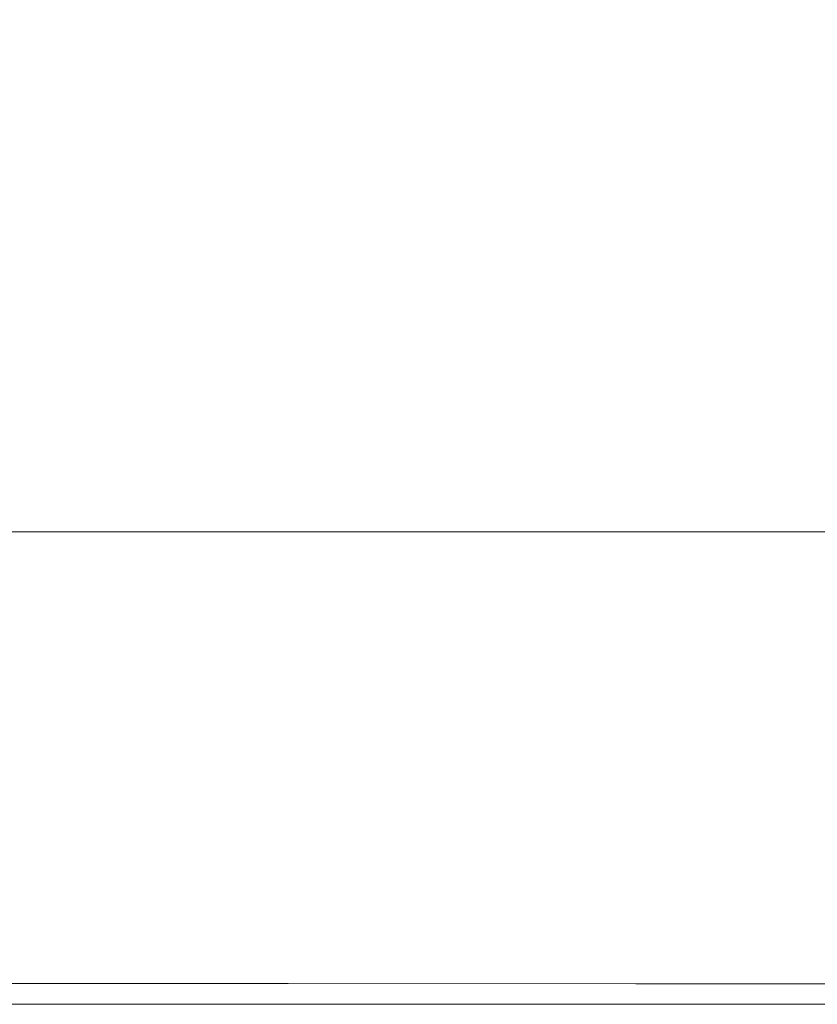
# Model space of a CAD drawing. Extents: x -971 to 927, y -857 to 339.
# Drawn here: x 207 to 350, y -857 to -682 of the extents above; entities that cross this region are included whole.
import ezdxf

# ---------------------------------------------------------------- set-up
doc = ezdxf.new("R2010")
doc.units = 0
doc.header["$LTSCALE"] = 500
doc.header["$MEASUREMENT"] = 0
doc.layers.add('EXC-CERAMIKA', color=7, linetype='Continuous')

msp = doc.modelspace()

# ---------------------------------------------------------------- linework, layer by layer
at = {"layer": 'EXC-CERAMIKA', "lineweight": 0}
for points, invisible_edges in [([(204.13, -686.58, -295.56), (250.4, -677.83, -328.44), (204.13, -677.83, -328.44), (204.13, -686.58, -295.56)], 15), ([(250.4, -677.83, -328.44), (204.13, -686.58, -295.56), (250.59, -686.58, -295.56), (250.4, -677.83, -328.44)], 15), ([(250.59, -686.58, -295.56), (298.85, -677.83, -328.44), (250.4, -677.83, -328.44), (250.59, -686.58, -295.56)], 15), ([(298.85, -677.83, -328.44), (250.59, -686.58, -295.56), (299.63, -686.58, -295.56), (298.85, -677.83, -328.44)], 15), ([(299.63, -686.58, -295.56), (350.57, -677.83, -328.44), (298.85, -677.83, -328.44), (299.63, -686.58, -295.56)], 15), ([(350.57, -677.83, -328.44), (299.63, -686.58, -295.56), (352.52, -686.58, -295.56), (350.57, -677.83, -328.44)], 15), ([(204.13, -695.06, -265.66), (250.59, -686.58, -295.56), (204.13, -686.58, -295.56), (204.13, -695.06, -265.66)], 15), ([(250.59, -686.58, -295.56), (204.13, -695.06, -265.66), (250.79, -695.06, -265.66), (250.59, -686.58, -295.56)], 15), ([(250.79, -695.06, -265.66), (299.63, -686.58, -295.56), (250.59, -686.58, -295.56), (250.79, -695.06, -265.66)], 15), ([(299.63, -686.58, -295.56), (250.79, -695.06, -265.66), (300.41, -695.06, -265.66), (299.63, -686.58, -295.56)], 15), ([(300.41, -695.06, -265.66), (352.52, -686.58, -295.56), (299.63, -686.58, -295.56), (300.41, -695.06, -265.66)], 15), ([(352.52, -686.58, -295.56), (300.41, -695.06, -265.66), (354.48, -695.06, -265.66), (352.52, -686.58, -295.56)], 15), ([(250.79, -695.06, -265.66), (204.13, -702.97, -238.88), (250.99, -702.97, -238.88), (250.79, -695.06, -265.66)], 15), ([(204.13, -702.97, -238.88), (250.79, -695.06, -265.66), (204.13, -695.06, -265.66), (204.13, -702.97, -238.88)], 15), ([(250.99, -702.97, -238.88), (300.41, -695.06, -265.66), (250.79, -695.06, -265.66), (250.99, -702.97, -238.88)], 15), ([(300.41, -695.06, -265.66), (250.99, -702.97, -238.88), (301.2, -702.97, -238.88), (300.41, -695.06, -265.66)], 15), ([(301.2, -702.97, -238.88), (354.48, -695.06, -265.66), (300.41, -695.06, -265.66), (301.2, -702.97, -238.88)], 15), ([(354.48, -695.06, -265.66), (301.2, -702.97, -238.88), (356.46, -702.97, -238.87), (354.48, -695.06, -265.66)], 15), ([(250.99, -702.97, -238.88), (204.13, -710.03, -215.34), (251.19, -710.03, -215.34), (250.99, -702.97, -238.88)], 15), ([(204.13, -710.03, -215.34), (250.99, -702.97, -238.88), (204.13, -702.97, -238.88), (204.13, -710.03, -215.34)], 15), ([(251.19, -710.03, -215.34), (301.2, -702.97, -238.88), (250.99, -702.97, -238.88), (251.19, -710.03, -215.34)], 15), ([(301.2, -702.97, -238.88), (251.19, -710.03, -215.34), (302.02, -710.03, -215.33), (301.2, -702.97, -238.88)], 15), ([(302.02, -710.03, -215.33), (356.46, -702.97, -238.87), (301.2, -702.97, -238.88), (302.02, -710.03, -215.33)], 15), ([(356.46, -702.97, -238.87), (302.02, -710.03, -215.33), (358.5, -710.03, -215.32), (356.46, -702.97, -238.87)], 15), ([(251.4, -715.94, -195.17), (204.13, -710.03, -215.34), (204.13, -715.94, -195.18), (251.4, -715.94, -195.17)], 15), ([(204.13, -710.03, -215.34), (251.4, -715.94, -195.17), (251.19, -710.03, -215.34), (204.13, -710.03, -215.34)], 15), ([(251.19, -710.03, -215.34), (302.87, -715.95, -195.16), (302.02, -710.03, -215.33), (251.19, -710.03, -215.34)], 15), ([(302.87, -715.95, -195.16), (251.19, -710.03, -215.34), (251.4, -715.94, -195.17), (302.87, -715.95, -195.16)], 15), ([(302.02, -710.03, -215.33), (360.62, -715.95, -195.14), (358.5, -710.03, -215.32), (302.02, -710.03, -215.33)], 15), ([(360.62, -715.95, -195.14), (302.02, -710.03, -215.33), (302.87, -715.95, -195.16), (360.62, -715.95, -195.14)], 15), ([(251.62, -720.9, -177.91), (204.13, -715.94, -195.18), (204.13, -720.9, -177.91), (251.62, -720.9, -177.91)], 15), ([(204.13, -715.94, -195.18), (251.62, -720.9, -177.91), (251.4, -715.94, -195.17), (204.13, -715.94, -195.18)], 15), ([(251.4, -715.94, -195.17), (303.72, -720.91, -177.89), (302.87, -715.95, -195.16), (251.4, -715.94, -195.17)], 15), ([(303.72, -720.91, -177.89), (251.4, -715.94, -195.17), (251.62, -720.9, -177.91), (303.72, -720.91, -177.89)], 15), ([(302.87, -715.95, -195.16), (362.75, -720.91, -177.86), (360.62, -715.95, -195.14), (302.87, -715.95, -195.16)], 15), ([(362.75, -720.91, -177.86), (302.87, -715.95, -195.16), (303.72, -720.91, -177.89), (362.75, -720.91, -177.86)], 15), ([(251.82, -725.08, -163.06), (204.13, -720.9, -177.91), (204.13, -725.08, -163.07), (251.82, -725.08, -163.06)], 15), ([(204.13, -720.9, -177.91), (251.82, -725.08, -163.06), (251.62, -720.9, -177.91), (204.13, -720.9, -177.91)], 15), ([(251.62, -720.9, -177.91), (304.55, -725.09, -163.03), (303.72, -720.91, -177.89), (251.62, -720.9, -177.91)], 15), ([(304.55, -725.09, -163.03), (251.62, -720.9, -177.91), (251.82, -725.08, -163.06), (304.55, -725.09, -163.03)], 15), ([(303.72, -720.91, -177.89), (364.82, -725.1, -162.99), (362.75, -720.91, -177.86), (303.72, -720.91, -177.89)], 15), ([(364.82, -725.1, -162.99), (303.72, -720.91, -177.89), (304.55, -725.09, -163.03), (364.82, -725.1, -162.99)], 15), ([(252.02, -728.67, -150.15), (204.13, -725.08, -163.07), (204.13, -728.67, -150.16), (252.02, -728.67, -150.15)], 15), ([(204.13, -725.08, -163.07), (252.02, -728.67, -150.15), (251.82, -725.08, -163.06), (204.13, -725.08, -163.07)], 15), ([(251.82, -725.08, -163.06), (305.32, -728.68, -150.12), (304.55, -725.09, -163.03), (251.82, -725.08, -163.06)], 15), ([(305.32, -728.68, -150.12), (251.82, -725.08, -163.06), (252.02, -728.67, -150.15), (305.32, -728.68, -150.12)], 15), ([(304.55, -725.09, -163.03), (366.75, -728.7, -150.06), (364.82, -725.1, -162.99), (304.55, -725.09, -163.03)], 15), ([(366.75, -728.7, -150.06), (304.55, -725.09, -163.03), (305.32, -728.68, -150.12), (366.75, -728.7, -150.06)], 15), ([(252.19, -731.86, -138.7), (204.13, -728.67, -150.16), (204.13, -731.85, -138.71), (252.19, -731.86, -138.7)], 15), ([(204.13, -728.67, -150.16), (252.19, -731.86, -138.7), (252.02, -728.67, -150.15), (204.13, -728.67, -150.16)], 15), ([(252.02, -728.67, -150.15), (306, -731.87, -138.67), (305.32, -728.68, -150.12), (252.02, -728.67, -150.15)], 15), ([(306, -731.87, -138.67), (252.02, -728.67, -150.15), (252.19, -731.86, -138.7), (306, -731.87, -138.67)], 15), ([(305.32, -728.68, -150.12), (368.46, -731.89, -138.59), (366.75, -728.7, -150.06), (305.32, -728.68, -150.12)], 15), ([(368.46, -731.89, -138.59), (305.32, -728.68, -150.12), (306, -731.87, -138.67), (368.46, -731.89, -138.59)], 15), ([(252.34, -734.74, -128.35), (204.13, -731.85, -138.71), (204.13, -734.73, -128.36), (252.34, -734.74, -128.35)], 15), ([(204.13, -731.85, -138.71), (252.34, -734.74, -128.35), (252.19, -731.86, -138.7), (204.13, -731.85, -138.71)], 15), ([(252.19, -731.86, -138.7), (306.62, -734.75, -128.31), (306, -731.87, -138.67), (252.19, -731.86, -138.7)], 15), ([(306.62, -734.75, -128.31), (252.19, -731.86, -138.7), (252.34, -734.74, -128.35), (306.62, -734.75, -128.31)], 15), ([(306, -731.87, -138.67), (370, -734.77, -128.22), (368.46, -731.89, -138.59), (306, -731.87, -138.67)], 15), ([(370, -734.77, -128.22), (306, -731.87, -138.67), (306.62, -734.75, -128.31), (370, -734.77, -128.22)], 15), ([(252.49, -737.41, -118.73), (204.13, -734.73, -128.36), (204.13, -737.41, -118.75), (252.49, -737.41, -118.73)], 15), ([(204.13, -734.73, -128.36), (252.49, -737.41, -118.73), (252.34, -734.74, -128.35), (204.13, -734.73, -128.36)], 15), ([(252.34, -734.74, -128.35), (307.19, -737.43, -118.68), (306.62, -734.75, -128.31), (252.34, -734.74, -128.35)], 15), ([(307.19, -737.43, -118.68), (252.34, -734.74, -128.35), (252.49, -737.41, -118.73), (307.19, -737.43, -118.68)], 15), ([(306.62, -734.75, -128.31), (371.44, -737.45, -118.59), (370, -734.77, -128.22), (306.62, -734.75, -128.31)], 15), ([(371.44, -737.45, -118.59), (306.62, -734.75, -128.31), (307.19, -737.43, -118.68), (371.44, -737.45, -118.59)], 15), ([(252.62, -739.99, -109.47), (204.13, -737.41, -118.75), (204.13, -739.98, -109.49), (252.62, -739.99, -109.47)], 15), ([(204.13, -737.41, -118.75), (252.62, -739.99, -109.47), (252.49, -737.41, -118.73), (204.13, -737.41, -118.75)], 15), ([(252.49, -737.41, -118.73), (307.75, -740, -109.42), (307.19, -737.43, -118.68), (252.49, -737.41, -118.73)], 15), ([(307.75, -740, -109.42), (252.49, -737.41, -118.73), (252.62, -739.99, -109.47), (307.75, -740, -109.42)], 15), ([(307.19, -737.43, -118.68), (372.82, -740.03, -109.32), (371.44, -737.45, -118.59), (307.19, -737.43, -118.68)], 15), ([(372.82, -740.03, -109.32), (307.19, -737.43, -118.68), (307.75, -740, -109.42), (372.82, -740.03, -109.32)], 15), ([(252.76, -742.56, -100.22), (204.13, -739.98, -109.49), (204.13, -742.56, -100.24), (252.76, -742.56, -100.22)], 15), ([(204.13, -739.98, -109.49), (252.76, -742.56, -100.22), (252.62, -739.99, -109.47), (204.13, -739.98, -109.49)], 15), ([(252.62, -739.99, -109.47), (308.3, -742.58, -100.16), (307.75, -740, -109.42), (252.62, -739.99, -109.47)], 15), ([(308.3, -742.58, -100.16), (252.62, -739.99, -109.47), (252.76, -742.56, -100.22), (308.3, -742.58, -100.16)], 15), ([(307.75, -740, -109.42), (374.2, -742.61, -100.05), (372.82, -740.03, -109.32), (307.75, -740, -109.42)], 15), ([(374.2, -742.61, -100.05), (307.75, -740, -109.42), (308.3, -742.58, -100.16), (374.2, -742.61, -100.05)], 15), ([(252.91, -745.24, -90.6), (204.13, -742.56, -100.24), (204.13, -745.23, -90.62), (252.91, -745.24, -90.6)], 15), ([(204.13, -742.56, -100.24), (252.91, -745.24, -90.6), (252.76, -742.56, -100.22), (204.13, -742.56, -100.24)], 15), ([(252.76, -742.56, -100.22), (308.87, -745.25, -90.54), (308.3, -742.58, -100.16), (252.76, -742.56, -100.22)], 15), ([(308.87, -745.25, -90.54), (252.76, -742.56, -100.22), (252.91, -745.24, -90.6), (308.87, -745.25, -90.54)], 15), ([(308.3, -742.58, -100.16), (375.64, -745.29, -90.41), (374.2, -742.61, -100.05), (308.3, -742.58, -100.16)], 15), ([(375.64, -745.29, -90.41), (308.3, -742.58, -100.16), (308.87, -745.25, -90.54), (375.64, -745.29, -90.41)], 15), ([(253.06, -748.12, -80.25), (204.13, -745.23, -90.62), (204.13, -748.11, -80.27), (253.06, -748.12, -80.25)], 15), ([(204.13, -745.23, -90.62), (253.06, -748.12, -80.25), (252.91, -745.24, -90.6), (204.13, -745.23, -90.62)], 15), ([(252.91, -745.24, -90.6), (309.49, -748.14, -80.18), (308.87, -745.25, -90.54), (252.91, -745.24, -90.6)], 15), ([(309.49, -748.14, -80.18), (252.91, -745.24, -90.6), (253.06, -748.12, -80.25), (309.49, -748.14, -80.18)], 15), ([(308.87, -745.25, -90.54), (377.18, -748.17, -80.04), (375.64, -745.29, -90.41), (308.87, -745.25, -90.54)], 15), ([(377.18, -748.17, -80.04), (308.87, -745.25, -90.54), (309.49, -748.14, -80.18), (377.18, -748.17, -80.04)], 15), ([(253.23, -751.3, -68.8), (204.13, -748.11, -80.27), (204.13, -751.3, -68.82), (253.23, -751.3, -68.8)], 15), ([(204.13, -748.11, -80.27), (253.23, -751.3, -68.8), (253.06, -748.12, -80.25), (204.13, -748.11, -80.27)], 15), ([(253.06, -748.12, -80.25), (310.18, -751.32, -68.72), (309.49, -748.14, -80.18), (253.06, -748.12, -80.25)], 15), ([(310.18, -751.32, -68.72), (253.06, -748.12, -80.25), (253.23, -751.3, -68.8), (310.18, -751.32, -68.72)], 15), ([(309.49, -748.14, -80.18), (378.89, -751.36, -68.58), (377.18, -748.17, -80.04), (309.49, -748.14, -80.18)], 15), ([(378.89, -751.36, -68.58), (309.49, -748.14, -80.18), (310.18, -751.32, -68.72), (378.89, -751.36, -68.58)], 15), ([(253.42, -754.89, -55.89), (204.13, -751.3, -68.82), (204.13, -754.89, -55.92), (253.42, -754.89, -55.89)], 15), ([(204.13, -751.3, -68.82), (253.42, -754.89, -55.89), (253.23, -751.3, -68.8), (204.13, -751.3, -68.82)], 15), ([(253.23, -751.3, -68.8), (310.95, -754.91, -55.81), (310.18, -751.32, -68.72), (253.23, -751.3, -68.8)], 15), ([(310.95, -754.91, -55.81), (253.23, -751.3, -68.8), (253.42, -754.89, -55.89), (310.95, -754.91, -55.81)], 15), ([(310.18, -751.32, -68.72), (380.82, -754.96, -55.65), (378.89, -751.36, -68.58), (310.18, -751.32, -68.72)], 15), ([(380.82, -754.96, -55.65), (310.18, -751.32, -68.72), (310.95, -754.91, -55.81), (380.82, -754.96, -55.65)], 15), ([(253.62, -758.57, -42.67), (204.13, -754.89, -55.92), (204.13, -758.57, -42.7), (253.62, -758.57, -42.67)], 15), ([(204.13, -754.89, -55.92), (253.62, -758.57, -42.67), (253.42, -754.89, -55.89), (204.13, -754.89, -55.92)], 15), ([(253.42, -754.89, -55.89), (311.73, -758.6, -42.58), (310.95, -754.91, -55.81), (253.42, -754.89, -55.89)], 15), ([(311.73, -758.6, -42.58), (253.42, -754.89, -55.89), (253.62, -758.57, -42.67), (311.73, -758.6, -42.58)], 15), ([(310.95, -754.91, -55.81), (382.78, -758.64, -42.41), (380.82, -754.96, -55.65), (310.95, -754.91, -55.81)], 15), ([(382.78, -758.64, -42.41), (310.95, -754.91, -55.81), (311.73, -758.6, -42.58), (382.78, -758.64, -42.41)], 15), ([(253.8, -762.03, -30.28), (204.13, -758.57, -42.7), (204.13, -762.02, -30.31), (253.8, -762.03, -30.28)], 15), ([(204.13, -758.57, -42.7), (253.8, -762.03, -30.28), (253.62, -758.57, -42.67), (204.13, -758.57, -42.7)], 15), ([(253.62, -758.57, -42.67), (312.46, -762.05, -30.2), (311.73, -758.6, -42.58), (253.62, -758.57, -42.67)], 15), ([(312.46, -762.05, -30.2), (253.62, -758.57, -42.67), (253.8, -762.03, -30.28), (312.46, -762.05, -30.2)], 15), ([(311.73, -758.6, -42.58), (384.6, -762.09, -30.02), (382.78, -758.64, -42.41), (311.73, -758.6, -42.58)], 15), ([(384.6, -762.09, -30.02), (311.73, -758.6, -42.58), (312.46, -762.05, -30.2), (384.6, -762.09, -30.02)], 15), ([(253.95, -764.93, -19.89), (204.13, -762.02, -30.31), (204.13, -764.93, -19.91), (253.95, -764.93, -19.89)], 15), ([(204.13, -762.02, -30.31), (253.95, -764.93, -19.89), (253.8, -762.03, -30.28), (204.13, -762.02, -30.31)], 15), ([(253.8, -762.03, -30.28), (313.05, -764.95, -19.8), (312.46, -762.05, -30.2), (253.8, -762.03, -30.28)], 15), ([(313.05, -764.95, -19.8), (253.8, -762.03, -30.28), (253.95, -764.93, -19.89), (313.05, -764.95, -19.8)], 15), ([(312.46, -762.05, -30.2), (386.08, -765, -19.64), (384.6, -762.09, -30.02), (312.46, -762.05, -30.2)], 15), ([(386.08, -765, -19.64), (312.46, -762.05, -30.2), (313.05, -764.95, -19.8), (386.08, -765, -19.64)], 15), ([(254.05, -766.98, -12.62), (204.13, -764.93, -19.91), (204.13, -766.97, -12.65), (254.05, -766.98, -12.62)], 15), ([(204.13, -764.93, -19.91), (254.05, -766.98, -12.62), (253.95, -764.93, -19.89), (204.13, -764.93, -19.91)], 15), ([(253.95, -764.93, -19.89), (313.44, -767, -12.55), (313.05, -764.95, -19.8), (253.95, -764.93, -19.89)], 15), ([(313.44, -767, -12.55), (253.95, -764.93, -19.89), (254.05, -766.98, -12.62), (313.44, -767, -12.55)], 15), ([(313.05, -764.95, -19.8), (387.05, -767.03, -12.41), (386.08, -765, -19.64), (313.05, -764.95, -19.8)], 15), ([(387.05, -767.03, -12.41), (313.05, -764.95, -19.8), (313.44, -767, -12.55), (387.05, -767.03, -12.41)], 15), ([(254.11, -768.67, -7.84), (204.13, -766.97, -12.65), (204.13, -768.67, -7.86), (254.11, -768.67, -7.84)], 15), ([(204.13, -766.97, -12.65), (254.11, -768.67, -7.84), (254.05, -766.98, -12.62), (204.13, -766.97, -12.65)], 15), ([(254.05, -766.98, -12.62), (313.68, -768.68, -7.79), (313.44, -767, -12.55), (254.05, -766.98, -12.62)], 15), ([(313.68, -768.68, -7.79), (254.05, -766.98, -12.62), (254.11, -768.67, -7.84), (313.68, -768.68, -7.79)], 15), ([(313.44, -767, -12.55), (387.66, -768.71, -7.69), (387.05, -767.03, -12.41), (313.44, -767, -12.55)], 15), ([(387.66, -768.71, -7.69), (313.44, -767, -12.55), (313.68, -768.68, -7.79), (387.66, -768.71, -7.69)], 15), ([(254.15, -770.52, -4.91), (204.13, -768.67, -7.86), (204.13, -770.52, -4.92), (254.15, -770.52, -4.91)], 15), ([(204.13, -768.67, -7.86), (254.15, -770.52, -4.91), (254.11, -768.67, -7.84), (204.13, -768.67, -7.86)], 15), ([(254.11, -768.67, -7.84), (313.84, -770.53, -4.87), (313.68, -768.68, -7.79), (254.11, -768.67, -7.84)], 15), ([(313.84, -770.53, -4.87), (254.11, -768.67, -7.84), (254.15, -770.52, -4.91), (313.84, -770.53, -4.87)], 15), ([(313.68, -768.68, -7.79), (388.06, -770.55, -4.81), (387.66, -768.71, -7.69), (313.68, -768.68, -7.79)], 15), ([(388.06, -770.55, -4.81), (313.68, -768.68, -7.79), (313.84, -770.53, -4.87), (388.06, -770.55, -4.81)], 15), ([(254.18, -773.04, -3.16), (204.13, -770.52, -4.92), (204.13, -773.04, -3.16), (254.18, -773.04, -3.16)], 15), ([(204.13, -770.52, -4.92), (254.18, -773.04, -3.16), (254.15, -770.52, -4.91), (204.13, -770.52, -4.92)], 15), ([(254.15, -770.52, -4.91), (313.98, -773.04, -3.14), (313.84, -770.53, -4.87), (254.15, -770.52, -4.91)], 15), ([(313.98, -773.04, -3.14), (254.15, -770.52, -4.91), (254.18, -773.04, -3.16), (313.98, -773.04, -3.14)], 15), ([(313.84, -770.53, -4.87), (388.4, -773.05, -3.11), (388.06, -770.55, -4.81), (313.84, -770.53, -4.87)], 15), ([(388.4, -773.05, -3.11), (313.84, -770.53, -4.87), (313.98, -773.04, -3.14), (388.4, -773.05, -3.11)], 15), ([(204.13, -776.74, -1.95), (254.18, -773.04, -3.16), (204.13, -773.04, -3.16), (204.13, -776.74, -1.95)], 13), ([(254.18, -773.04, -3.16), (204.13, -776.74, -1.95), (254.23, -776.74, -1.95), (254.18, -773.04, -3.16)], 15), ([(254.23, -776.74, -1.95), (313.98, -773.04, -3.14), (254.18, -773.04, -3.16), (254.23, -776.74, -1.95)], 13), ([(313.98, -773.04, -3.14), (254.23, -776.74, -1.95), (314.15, -776.74, -1.94), (313.98, -773.04, -3.14)], 15), ([(314.15, -776.74, -1.94), (388.4, -773.05, -3.11), (313.98, -773.04, -3.14), (314.15, -776.74, -1.94)], 13), ([(388.4, -773.05, -3.11), (314.15, -776.74, -1.94), (388.84, -776.74, -1.93), (388.4, -773.05, -3.11)], 15), ([(204.13, -781.88, -1.11), (254.23, -776.74, -1.95), (204.13, -776.74, -1.95), (204.13, -781.88, -1.11)], 15), ([(254.23, -776.74, -1.95), (204.13, -781.88, -1.11), (254.28, -781.88, -1.11), (254.23, -776.74, -1.95)], 15), ([(254.28, -781.88, -1.11), (314.15, -776.74, -1.94), (254.23, -776.74, -1.95), (254.28, -781.88, -1.11)], 15), ([(314.15, -776.74, -1.94), (254.28, -781.88, -1.11), (314.38, -781.88, -1.11), (314.15, -776.74, -1.94)], 15), ([(314.38, -781.88, -1.11), (388.84, -776.74, -1.93), (314.15, -776.74, -1.94), (314.38, -781.88, -1.11)], 15), ([(388.84, -776.74, -1.93), (314.38, -781.88, -1.11), (389.4, -781.88, -1.1), (388.84, -776.74, -1.93)], 15), ([(254.28, -781.88, -1.11), (204.13, -788.74, -0.46), (254.35, -788.74, -0.46), (254.28, -781.88, -1.11)], 15), ([(204.13, -788.74, -0.46), (254.28, -781.88, -1.11), (204.13, -781.88, -1.11), (204.13, -788.74, -0.46)], 15), ([(254.35, -788.74, -0.46), (314.38, -781.88, -1.11), (254.28, -781.88, -1.11), (254.35, -788.74, -0.46)], 15), ([(314.38, -781.88, -1.11), (254.35, -788.74, -0.46), (314.67, -788.75, -0.46), (314.38, -781.88, -1.11)], 15), ([(314.67, -788.75, -0.46), (389.4, -781.88, -1.1), (314.38, -781.88, -1.11), (314.67, -788.75, -0.46)], 15), ([(389.4, -781.88, -1.1), (314.67, -788.75, -0.46), (390.13, -788.74, -0.46), (389.4, -781.88, -1.1)], 15), ([(254.35, -788.74, -0.46), (204.13, -797.59, 0.18), (254.45, -797.6, 0.18), (254.35, -788.74, -0.46)], 15), ([(204.13, -797.59, 0.18), (254.35, -788.74, -0.46), (204.13, -788.74, -0.46), (204.13, -797.59, 0.18)], 15), ([(254.45, -797.6, 0.18), (314.67, -788.75, -0.46), (254.35, -788.74, -0.46), (254.45, -797.6, 0.18)], 15), ([(314.67, -788.75, -0.46), (254.45, -797.6, 0.18), (315.04, -797.6, 0.18), (314.67, -788.75, -0.46)], 15), ([(315.04, -797.6, 0.18), (390.13, -788.74, -0.46), (314.67, -788.75, -0.46), (315.04, -797.6, 0.18)], 15), ([(390.13, -788.74, -0.46), (315.04, -797.6, 0.18), (391.04, -797.6, 0.18), (390.13, -788.74, -0.46)], 15), ([(204.13, -808.71, 0.99), (254.45, -797.6, 0.18), (204.13, -797.59, 0.18), (204.13, -808.71, 0.99)], 15), ([(254.45, -797.6, 0.18), (204.13, -808.71, 0.99), (254.56, -808.72, 0.99), (254.45, -797.6, 0.18)], 15), ([(254.56, -808.72, 0.99), (315.04, -797.6, 0.18), (254.45, -797.6, 0.18), (254.56, -808.72, 0.99)], 15), ([(315.04, -797.6, 0.18), (254.56, -808.72, 0.99), (315.49, -808.72, 0.99), (315.04, -797.6, 0.18)], 15), ([(315.49, -808.72, 0.99), (391.04, -797.6, 0.18), (315.04, -797.6, 0.18), (315.49, -808.72, 0.99)], 15), ([(391.04, -797.6, 0.18), (315.49, -808.72, 0.99), (392.18, -808.72, 0.98), (391.04, -797.6, 0.18)], 15), ([(204.13, -820.66, 1.84), (254.56, -808.72, 0.99), (204.13, -808.71, 0.99), (204.13, -820.66, 1.84)], 15), ([(254.56, -808.72, 0.99), (204.13, -820.66, 1.84), (254.68, -820.68, 1.84), (254.56, -808.72, 0.99)], 15), ([(254.68, -820.68, 1.84), (315.49, -808.72, 0.99), (254.56, -808.72, 0.99), (254.68, -820.68, 1.84)], 15), ([(315.49, -808.72, 0.99), (254.68, -820.68, 1.84), (315.98, -820.69, 1.84), (315.49, -808.72, 0.99)], 15), ([(315.98, -820.69, 1.84), (392.18, -808.72, 0.98), (315.49, -808.72, 0.99), (315.98, -820.69, 1.84)], 15), ([(392.18, -808.72, 0.98), (315.98, -820.69, 1.84), (393.39, -820.68, 1.84), (392.18, -808.72, 0.98)], 15), ([(204.13, -832.03, 2.64), (254.68, -820.68, 1.84), (204.13, -820.66, 1.84), (204.13, -832.03, 2.64)], 15), ([(254.68, -820.68, 1.84), (204.13, -832.03, 2.64), (254.79, -832.06, 2.64), (254.68, -820.68, 1.84)], 15), ([(254.79, -832.06, 2.64), (315.98, -820.69, 1.84), (254.68, -820.68, 1.84), (254.79, -832.06, 2.64)], 15), ([(315.98, -820.69, 1.84), (254.79, -832.06, 2.64), (316.43, -832.07, 2.64), (315.98, -820.69, 1.84)], 15), ([(316.43, -832.07, 2.64), (393.39, -820.68, 1.84), (315.98, -820.69, 1.84), (316.43, -832.07, 2.64)], 15), ([(393.39, -820.68, 1.84), (316.43, -832.07, 2.64), (394.53, -832.06, 2.63), (393.39, -820.68, 1.84)], 15), ([(204.13, -841.41, 3.27), (254.79, -832.06, 2.64), (204.13, -832.03, 2.64), (204.13, -841.41, 3.27)], 15), ([(254.79, -832.06, 2.64), (204.13, -841.41, 3.27), (254.89, -841.43, 3.27), (254.79, -832.06, 2.64)], 15), ([(254.89, -841.43, 3.27), (316.43, -832.07, 2.64), (254.79, -832.06, 2.64), (254.89, -841.43, 3.27)], 15), ([(316.43, -832.07, 2.64), (254.89, -841.43, 3.27), (316.8, -841.45, 3.27), (316.43, -832.07, 2.64)], 15), ([(316.8, -841.45, 3.27), (394.53, -832.06, 2.63), (316.43, -832.07, 2.64), (316.8, -841.45, 3.27)], 15), ([(394.53, -832.06, 2.63), (316.8, -841.45, 3.27), (395.45, -841.44, 3.26), (394.53, -832.06, 2.63)], 15), ([(204.13, -847.36, 3.62), (254.89, -841.43, 3.27), (204.13, -841.41, 3.27), (204.13, -847.36, 3.62)], 15), ([(254.89, -841.43, 3.27), (204.13, -847.36, 3.62), (254.94, -847.39, 3.62), (254.89, -841.43, 3.27)], 15), ([(254.94, -847.39, 3.62), (316.8, -841.45, 3.27), (254.89, -841.43, 3.27), (254.94, -847.39, 3.62)], 15), ([(316.8, -841.45, 3.27), (254.94, -847.39, 3.62), (317.02, -847.4, 3.62), (316.8, -841.45, 3.27)], 15), ([(317.02, -847.4, 3.62), (395.45, -841.44, 3.26), (316.8, -841.45, 3.27), (317.02, -847.4, 3.62)], 15), ([(395.45, -841.44, 3.26), (317.02, -847.4, 3.62), (396, -847.39, 3.61), (395.45, -841.44, 3.26)], 15), ([(204.13, -850.73, 3.75), (254.94, -847.39, 3.62), (204.13, -847.36, 3.62), (204.13, -850.73, 3.75)], 15), ([(254.94, -847.39, 3.62), (204.13, -850.73, 3.75), (254.97, -850.76, 3.75), (254.94, -847.39, 3.62)], 15), ([(254.97, -850.76, 3.75), (317.02, -847.4, 3.62), (254.94, -847.39, 3.62), (254.97, -850.76, 3.75)], 15), ([(317.02, -847.4, 3.62), (254.97, -850.76, 3.75), (317.13, -850.77, 3.74), (317.02, -847.4, 3.62)], 15), ([(317.13, -850.77, 3.74), (396, -847.39, 3.61), (317.02, -847.4, 3.62), (317.13, -850.77, 3.74)], 15), ([(396, -847.39, 3.61), (317.13, -850.77, 3.74), (396.27, -850.76, 3.73), (396, -847.39, 3.61)], 15), ([(204.13, -852.37, 3.7), (254.97, -850.76, 3.75), (204.13, -850.73, 3.75), (204.13, -852.37, 3.7)], 15), ([(254.97, -850.76, 3.75), (204.13, -852.37, 3.7), (254.98, -852.39, 3.7), (254.97, -850.76, 3.75)], 15), ([(254.98, -852.39, 3.7), (317.13, -850.77, 3.74), (254.97, -850.76, 3.75), (254.98, -852.39, 3.7)], 15), ([(317.13, -850.77, 3.74), (254.98, -852.39, 3.7), (317.16, -852.4, 3.69), (317.13, -850.77, 3.74)], 15), ([(317.16, -852.4, 3.69), (396.27, -850.76, 3.73), (317.13, -850.77, 3.74), (317.16, -852.4, 3.69)], 15), ([(396.27, -850.76, 3.73), (317.16, -852.4, 3.69), (396.36, -852.39, 3.68), (396.27, -850.76, 3.73)], 15), ([(204.13, -853.1, 3.54), (254.98, -852.39, 3.7), (204.13, -852.37, 3.7), (204.13, -853.1, 3.54)], 15), ([(254.98, -852.39, 3.7), (204.13, -853.1, 3.54), (254.98, -853.12, 3.54), (254.98, -852.39, 3.7)], 15), ([(204.13, -853.78, 3.31), (254.98, -853.12, 3.54), (204.13, -853.1, 3.54), (204.13, -853.78, 3.31)], 15), ([(254.98, -853.12, 3.54), (204.13, -853.78, 3.31), (254.98, -853.79, 3.3), (254.98, -853.12, 3.54)], 13), ([(254.98, -853.12, 3.54), (317.16, -852.4, 3.69), (254.98, -852.39, 3.7), (254.98, -853.12, 3.54)], 15), ([(317.16, -852.4, 3.69), (254.98, -853.12, 3.54), (317.16, -853.13, 3.53), (317.16, -852.4, 3.69)], 15), ([(254.98, -853.79, 3.3), (317.16, -853.13, 3.53), (254.98, -853.12, 3.54), (254.98, -853.79, 3.3)], 15), ([(317.16, -853.13, 3.53), (254.98, -853.79, 3.3), (317.16, -853.8, 3.29), (317.16, -853.13, 3.53)], 13), ([(396.36, -852.39, 3.68), (317.16, -853.13, 3.53), (396.36, -853.12, 3.5), (396.36, -852.39, 3.68)], 15), ([(317.16, -853.13, 3.53), (396.36, -852.39, 3.68), (317.16, -852.4, 3.69), (317.16, -853.13, 3.53)], 15), ([(317.16, -853.8, 3.29), (396.36, -853.12, 3.5), (317.16, -853.13, 3.53), (317.16, -853.8, 3.29)], 15), ([(396.36, -853.12, 3.5), (317.16, -853.8, 3.29), (396.36, -853.8, 3.27), (396.36, -853.12, 3.5)], 13), ([(204.13, -854.39, 3.01), (254.98, -853.79, 3.3), (204.13, -853.78, 3.31), (204.13, -854.39, 3.01)], 15), ([(254.98, -853.79, 3.3), (204.13, -854.39, 3.01), (254.98, -854.41, 3), (254.98, -853.79, 3.3)], 15), ([(204.13, -854.95, 2.64), (254.98, -854.41, 3), (204.13, -854.39, 3.01), (204.13, -854.95, 2.64)], 15), ([(254.98, -854.41, 3), (204.13, -854.95, 2.64), (254.98, -854.96, 2.64), (254.98, -854.41, 3)], 15), ([(204.13, -855.45, 2.21), (254.98, -854.96, 2.64), (204.13, -854.95, 2.64), (204.13, -855.45, 2.21)], 15), ([(254.98, -854.96, 2.64), (204.13, -855.45, 2.21), (254.98, -855.46, 2.2), (254.98, -854.96, 2.64)], 15), ([(254.98, -854.41, 3), (317.16, -853.8, 3.29), (254.98, -853.79, 3.3), (254.98, -854.41, 3)], 15), ([(317.16, -853.8, 3.29), (254.98, -854.41, 3), (317.16, -854.42, 2.99), (317.16, -853.8, 3.29)], 15), ([(254.98, -854.96, 2.64), (317.16, -854.42, 2.99), (254.98, -854.41, 3), (254.98, -854.96, 2.64)], 15), ([(317.16, -854.42, 2.99), (254.98, -854.96, 2.64), (317.16, -854.97, 2.62), (317.16, -854.42, 2.99)], 15), ([(254.98, -855.46, 2.2), (317.16, -854.97, 2.62), (254.98, -854.96, 2.64), (254.98, -855.46, 2.2)], 15), ([(317.16, -854.97, 2.62), (254.98, -855.46, 2.2), (317.16, -855.47, 2.19), (317.16, -854.97, 2.62)], 15), ([(317.16, -854.42, 2.99), (396.36, -853.8, 3.27), (317.16, -853.8, 3.29), (317.16, -854.42, 2.99)], 15), ([(396.36, -853.8, 3.27), (317.16, -854.42, 2.99), (396.36, -854.41, 2.97), (396.36, -853.8, 3.27)], 15), ([(396.36, -854.41, 2.97), (317.16, -854.97, 2.62), (396.35, -854.97, 2.6), (396.36, -854.41, 2.97)], 15), ([(317.16, -854.97, 2.62), (396.36, -854.41, 2.97), (317.16, -854.42, 2.99), (317.16, -854.97, 2.62)], 15), ([(396.35, -854.97, 2.6), (317.16, -855.47, 2.19), (396.35, -855.46, 2.17), (396.35, -854.97, 2.6)], 15), ([(317.16, -855.47, 2.19), (396.35, -854.97, 2.6), (317.16, -854.97, 2.62), (317.16, -855.47, 2.19)], 15), ([(204.13, -855.89, 1.71), (254.98, -855.46, 2.2), (204.13, -855.45, 2.21), (204.13, -855.89, 1.71)], 15), ([(254.98, -855.46, 2.2), (204.13, -855.89, 1.71), (254.98, -855.9, 1.7), (254.98, -855.46, 2.2)], 15), ([(204.13, -856.27, 1.14), (254.98, -855.9, 1.7), (204.13, -855.89, 1.71), (204.13, -856.27, 1.14)], 15), ([(254.98, -855.9, 1.7), (204.13, -856.27, 1.14), (254.98, -856.28, 1.14), (254.98, -855.9, 1.7)], 15), ([(204.13, -856.6, 0.51), (254.98, -856.28, 1.14), (204.13, -856.27, 1.14), (204.13, -856.6, 0.51)], 15), ([(254.98, -856.28, 1.14), (204.13, -856.6, 0.51), (254.98, -856.6, 0.51), (254.98, -856.28, 1.14)], 15), ([(254.98, -856.6, 0.51), (204.13, -856.86, -0.19), (254.98, -856.87, -0.19), (254.98, -856.6, 0.51)], 15), ([(204.13, -856.86, -0.19), (254.98, -856.6, 0.51), (204.13, -856.6, 0.51), (204.13, -856.86, -0.19)], 15), ([(254.98, -855.9, 1.7), (317.16, -855.47, 2.19), (254.98, -855.46, 2.2), (254.98, -855.9, 1.7)], 15), ([(317.16, -855.47, 2.19), (254.98, -855.9, 1.7), (317.16, -855.9, 1.69), (317.16, -855.47, 2.19)], 15), ([(254.98, -856.28, 1.14), (317.16, -855.9, 1.69), (254.98, -855.9, 1.7), (254.98, -856.28, 1.14)], 15), ([(317.16, -855.9, 1.69), (254.98, -856.28, 1.14), (317.16, -856.28, 1.13), (317.16, -855.9, 1.69)], 15), ([(317.16, -856.28, 1.13), (254.98, -856.6, 0.51), (317.16, -856.6, 0.5), (317.16, -856.28, 1.13)], 15), ([(254.98, -856.6, 0.51), (317.16, -856.28, 1.13), (254.98, -856.28, 1.14), (254.98, -856.6, 0.51)], 15), ([(317.16, -856.6, 0.5), (254.98, -856.87, -0.19), (317.16, -856.87, -0.2), (317.16, -856.6, 0.5)], 15), ([(254.98, -856.87, -0.19), (317.16, -856.6, 0.5), (254.98, -856.6, 0.51), (254.98, -856.87, -0.19)], 15), ([(317.16, -855.9, 1.69), (396.35, -855.46, 2.17), (317.16, -855.47, 2.19), (317.16, -855.9, 1.69)], 15), ([(396.35, -855.46, 2.17), (317.16, -855.9, 1.69), (396.35, -855.9, 1.67), (396.35, -855.46, 2.17)], 15), ([(317.16, -856.28, 1.13), (396.35, -855.9, 1.67), (317.16, -855.9, 1.69), (317.16, -856.28, 1.13)], 15), ([(396.35, -855.9, 1.67), (317.16, -856.28, 1.13), (396.35, -856.28, 1.1), (396.35, -855.9, 1.67)], 15), ([(396.35, -856.28, 1.1), (317.16, -856.6, 0.5), (396.36, -856.6, 0.47), (396.35, -856.28, 1.1)], 15), ([(317.16, -856.6, 0.5), (396.35, -856.28, 1.1), (317.16, -856.28, 1.13), (317.16, -856.6, 0.5)], 15), ([(396.36, -856.6, 0.47), (317.16, -856.87, -0.2), (396.36, -856.87, -0.22), (396.36, -856.6, 0.47)], 15), ([(317.16, -856.87, -0.2), (396.36, -856.6, 0.47), (317.16, -856.6, 0.5), (317.16, -856.87, -0.2)], 15), ([(204.13, -857.07, -0.96), (254.98, -856.87, -0.19), (204.13, -856.86, -0.19), (204.13, -857.07, -0.96)], 15), ([(254.98, -856.87, -0.19), (204.13, -857.07, -0.96), (254.98, -857.07, -0.96), (254.98, -856.87, -0.19)], 15), ([(204.13, -857.22, -2.18), (254.98, -857.07, -0.96), (204.13, -857.07, -0.96), (204.13, -857.22, -2.18)], 15), ([(254.98, -857.07, -0.96), (204.13, -857.22, -2.18), (254.98, -857.22, -2.18), (254.98, -857.07, -0.96)], 15), ([(254.98, -857.22, -2.18), (204.13, -857.33, -4.24), (254.98, -857.33, -4.24), (254.98, -857.22, -2.18)], 15), ([(204.13, -857.33, -4.24), (254.98, -857.22, -2.18), (204.13, -857.22, -2.18), (204.13, -857.33, -4.24)], 15), ([(254.98, -857.33, -4.24), (204.13, -857.41, -7.54), (254.98, -857.41, -7.54), (254.98, -857.33, -4.24)], 15), ([(204.13, -857.41, -7.54), (254.98, -857.33, -4.24), (204.13, -857.33, -4.24), (204.13, -857.41, -7.54)], 15), ([(204.13, -857.45, -12.45), (254.98, -857.41, -7.54), (204.13, -857.41, -7.54), (204.13, -857.45, -12.45)], 15), ([(254.98, -857.41, -7.54), (204.13, -857.45, -12.45), (254.98, -857.45, -12.46), (254.98, -857.41, -7.54)], 15), ([(204.13, -857.47, -18.59), (254.98, -857.45, -12.46), (204.13, -857.45, -12.45), (204.13, -857.47, -18.59)], 15), ([(254.98, -857.45, -12.46), (204.13, -857.47, -18.59), (254.98, -857.47, -18.59), (254.98, -857.45, -12.46)], 15), ([(254.98, -857.47, -18.59), (204.13, -857.48, -25.53), (254.98, -857.48, -25.53), (254.98, -857.47, -18.59)], 15), ([(204.13, -857.48, -25.53), (254.98, -857.47, -18.59), (204.13, -857.47, -18.59), (204.13, -857.48, -25.53)], 15), ([(254.98, -857.48, -25.53), (204.13, -857.48, -32.87), (254.98, -857.48, -32.87), (254.98, -857.48, -25.53)], 13), ([(204.13, -857.48, -32.87), (254.98, -857.48, -25.53), (204.13, -857.48, -25.53), (204.13, -857.48, -32.87)], 15), ([(254.98, -857.07, -0.96), (317.16, -856.87, -0.2), (254.98, -856.87, -0.19), (254.98, -857.07, -0.96)], 15), ([(317.16, -856.87, -0.2), (254.98, -857.07, -0.96), (317.16, -857.07, -0.97), (317.16, -856.87, -0.2)], 15), ([(254.98, -857.22, -2.18), (317.16, -857.07, -0.97), (254.98, -857.07, -0.96), (254.98, -857.22, -2.18)], 15), ([(317.16, -857.07, -0.97), (254.98, -857.22, -2.18), (317.16, -857.22, -2.18), (317.16, -857.07, -0.97)], 15), ([(317.16, -857.22, -2.18), (254.98, -857.33, -4.24), (317.16, -857.33, -4.25), (317.16, -857.22, -2.18)], 15), ([(254.98, -857.33, -4.24), (317.16, -857.22, -2.18), (254.98, -857.22, -2.18), (254.98, -857.33, -4.24)], 15), ([(317.16, -857.33, -4.25), (254.98, -857.41, -7.54), (317.16, -857.41, -7.54), (317.16, -857.33, -4.25)], 15), ([(254.98, -857.41, -7.54), (317.16, -857.33, -4.25), (254.98, -857.33, -4.24), (254.98, -857.41, -7.54)], 15), ([(254.98, -857.45, -12.46), (317.16, -857.41, -7.54), (254.98, -857.41, -7.54), (254.98, -857.45, -12.46)], 15), ([(317.16, -857.41, -7.54), (254.98, -857.45, -12.46), (317.17, -857.45, -12.46), (317.16, -857.41, -7.54)], 15), ([(254.98, -857.47, -18.59), (317.17, -857.45, -12.46), (254.98, -857.45, -12.46), (254.98, -857.47, -18.59)], 15), ([(317.17, -857.45, -12.46), (254.98, -857.47, -18.59), (317.17, -857.47, -18.59), (317.17, -857.45, -12.46)], 15), ([(317.17, -857.47, -18.59), (254.98, -857.48, -25.53), (317.17, -857.48, -25.53), (317.17, -857.47, -18.59)], 15), ([(254.98, -857.48, -25.53), (317.17, -857.47, -18.59), (254.98, -857.47, -18.59), (254.98, -857.48, -25.53)], 15), ([(317.17, -857.48, -25.53), (254.98, -857.48, -32.87), (317.17, -857.48, -32.87), (317.17, -857.48, -25.53)], 13), ([(254.98, -857.48, -32.87), (317.17, -857.48, -25.53), (254.98, -857.48, -25.53), (254.98, -857.48, -32.87)], 15), ([(317.16, -857.07, -0.97), (396.36, -856.87, -0.22), (317.16, -856.87, -0.2), (317.16, -857.07, -0.97)], 15), ([(396.36, -856.87, -0.22), (317.16, -857.07, -0.97), (396.36, -857.07, -0.98), (396.36, -856.87, -0.22)], 15), ([(317.16, -857.22, -2.18), (396.36, -857.07, -0.98), (317.16, -857.07, -0.97), (317.16, -857.22, -2.18)], 15), ([(396.36, -857.07, -0.98), (317.16, -857.22, -2.18), (396.36, -857.22, -2.2), (396.36, -857.07, -0.98)], 15), ([(396.36, -857.22, -2.2), (317.16, -857.33, -4.25), (396.36, -857.33, -4.25), (396.36, -857.22, -2.2)], 15), ([(317.16, -857.33, -4.25), (396.36, -857.22, -2.2), (317.16, -857.22, -2.18), (317.16, -857.33, -4.25)], 15), ([(396.36, -857.33, -4.25), (317.16, -857.41, -7.54), (396.36, -857.41, -7.54), (396.36, -857.33, -4.25)], 15), ([(317.16, -857.41, -7.54), (396.36, -857.33, -4.25), (317.16, -857.33, -4.25), (317.16, -857.41, -7.54)], 15), ([(317.17, -857.45, -12.46), (396.36, -857.41, -7.54), (317.16, -857.41, -7.54), (317.17, -857.45, -12.46)], 15), ([(396.36, -857.41, -7.54), (317.17, -857.45, -12.46), (396.37, -857.45, -12.46), (396.36, -857.41, -7.54)], 15), ([(317.17, -857.47, -18.59), (396.37, -857.45, -12.46), (317.17, -857.45, -12.46), (317.17, -857.47, -18.59)], 15), ([(396.37, -857.45, -12.46), (317.17, -857.47, -18.59), (396.37, -857.47, -18.59), (396.37, -857.45, -12.46)], 15), ([(396.37, -857.47, -18.59), (317.17, -857.48, -25.53), (396.37, -857.48, -25.53), (396.37, -857.47, -18.59)], 15), ([(317.17, -857.48, -25.53), (396.37, -857.47, -18.59), (317.17, -857.47, -18.59), (317.17, -857.48, -25.53)], 15), ([(396.37, -857.48, -25.53), (317.17, -857.48, -32.87), (396.37, -857.48, -32.87), (396.37, -857.48, -25.53)], 13), ([(317.17, -857.48, -32.87), (396.37, -857.48, -25.53), (317.17, -857.48, -25.53), (317.17, -857.48, -32.87)], 15)]:
    msp.add_3dface(points, dxfattribs=dict(at, invisible_edges=invisible_edges))

doc.saveas('drawing.dxf')
